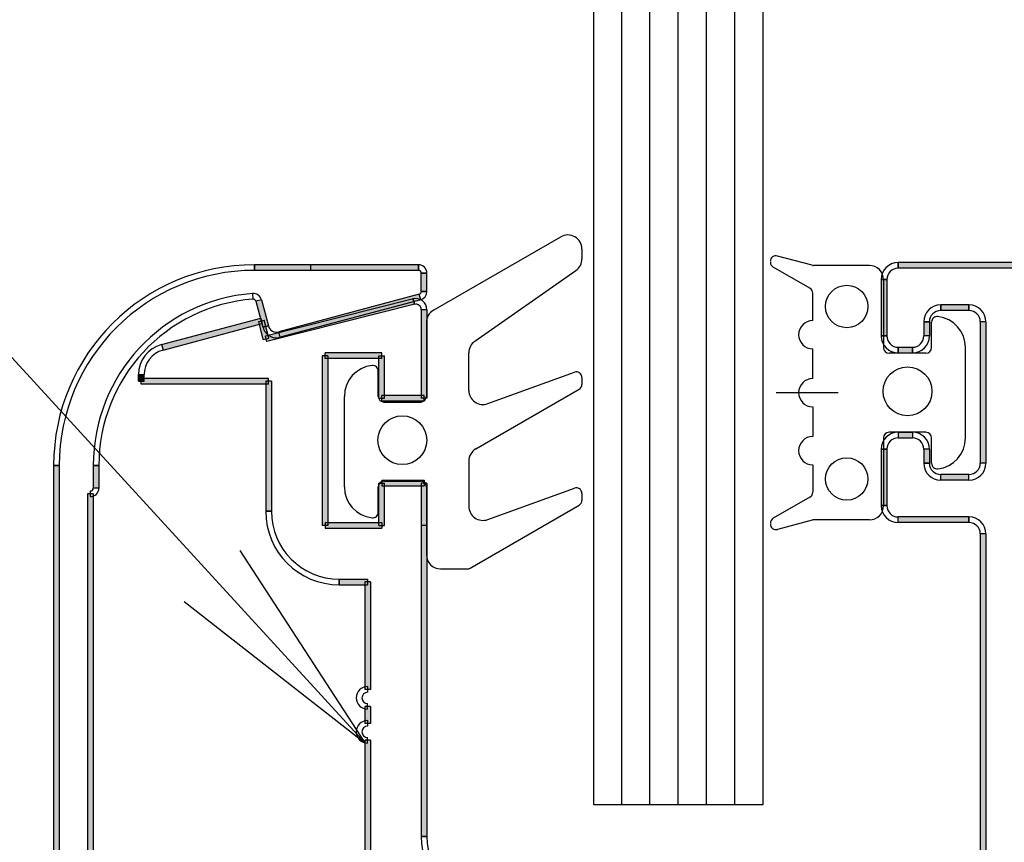
# Model space of a CAD drawing. Extents: x 3929 to 4055, y 1029 to 1154.
# Drawn here: x 3989 to 3989, y 1107 to 1107 of the extents above; entities that cross this region are included whole.
import ezdxf

# ---------------------------------------------------------------- set-up
doc = ezdxf.new("R2010")
doc.units = 0
doc.layers.get('0').update_dxf_attribs({"linetype": 'CONTINUOUS'})
for name, color, linetype in [('BURLETES', 1, 'CONTINUOUS'), ('Perfiles', 7, 'CONTINUOUS'), ('TEXTO', 2, 'CONTINUOUS'), ('VIDRIOS', 4, 'CONTINUOUS')]:
    doc.layers.add(name, color=color, linetype=linetype)

# ---------------------------------------------------------------- blocks, each defined once
blk = doc.blocks.new('Cte_Vertical')
at = {"layer": 'BURLETES', "linetype": 'Continuous'}
for p, q in [((11.33, 302.289), (15.83, 304.887)), ((16.58, 304.454), (16.58, 304.106)), ((24.718, 303.881), (23.495, 304.209)), ((12.793, 301.194), (16.367, 303.696)), ((24.643, 303.066), (23.343, 303.817)), ((26.743, 303.874), (24.77, 303.874)), ((27.243, 303.374), (27.243, 300.974)), ((24.743, 301.924), (24.743, 302.893)), ((11.08, 301.856), (11.08, 299.244)), ((28.943, 300.974), (28.943, 301.869)), ((24.743, 299.874), (24.743, 300.924)), ((30.143, 297.774), (30.143, 300.974)), ((12.58, 299.458), (12.58, 300.784)), ((28.743, 300.774), (27.443, 300.774)), ((9.38, 299.244), (9.38, 300.139)), ((13.251, 298.989), (16.312, 300.103)), ((16.58, 299.915), (16.58, 299.669)), ((12.83, 297.389), (16.48, 299.496)), ((8.18, 296.044), (8.18, 299.244)), ((25.643, 299.374), (23.443, 299.374)), ((9.58, 299.044), (10.88, 299.044)), ((24.743, 298.874), (24.743, 297.824)), ((27.243, 297.774), (27.243, 295.374)), ((28.743, 297.974), (27.443, 297.974)), ((28.943, 296.88), (28.943, 297.774)), ((12.58, 296.944), (12.58, 295.344)), ((24.743, 296.824), (24.743, 295.856)), ((9.38, 295.15), (9.38, 296.044)), ((9.58, 296.244), (10.88, 296.244)), ((11.08, 296.044), (11.08, 293.644)), ((13.251, 294.889), (16.312, 296.003)), ((16.58, 295.815), (16.58, 295.569)), ((24.643, 295.683), (23.343, 294.932)), ((12.626, 293.171), (16.48, 295.396)), ((24.718, 294.868), (23.495, 294.54)), ((26.743, 294.874), (24.77, 294.874)), ((11.58, 293.144), (12.526, 293.144))]:
    blk.add_line(p, q, dxfattribs=at)
for centre, radius in [((25.943, 302.424), 0.75), ((28.093, 299.424), 0.863), ((10.23, 297.694), 0.863), ((25.943, 296.324), 0.75)]:
    blk.add_circle(centre, radius, dxfattribs=at)
for centre, radius, start, end in [((16.08, 304.454), 0.5, 0, 120), ((16.08, 304.106), 0.5, 305, 0), ((23.443, 304.016), 0.2, 75, 180), ((23.443, 303.99), 0.2, 180, 240), ((24.77, 304.074), 0.2, 255, 270), ((26.743, 303.374), 0.5, 0, 90), ((24.543, 302.893), 0.2, 0, 60), ((11.58, 301.856), 0.5, 120, 180), ((24.743, 301.424), 0.5, 90, 270), ((29.143, 301.869), 0.2, 83.6206, 180), ((29.043, 300.974), 1.1, 0, 83.6206), ((13.08, 300.784), 0.5, 125, 180), ((27.443, 300.974), 0.2, 180, 270), ((28.743, 300.974), 0.2, 270, 0), ((9.28, 299.244), 1.1, 96.3794, 180), ((9.18, 300.139), 0.2, 0, 96.3794), ((16.38, 299.915), 0.2, 0, 110), ((24.743, 299.374), 0.5, 90, 180), ((13.08, 299.458), 0.5, 180, 290), ((16.38, 299.669), 0.2, 300, 0), ((9.58, 299.244), 0.2, 180, 270), ((10.88, 299.244), 0.2, 270, 0), ((24.743, 299.374), 0.5, 180, 270), ((24.743, 297.324), 0.5, 90, 270), ((27.443, 297.774), 0.2, 90, 180), ((28.743, 297.774), 0.2, 0, 90), ((29.043, 297.774), 1.1, 276.3794, 0), ((13.08, 296.956), 0.5, 120, 180), ((29.143, 296.88), 0.2, 180, 276.3794), ((9.28, 296.044), 1.1, 180, 263.6206), ((9.58, 296.044), 0.2, 90, 180), ((10.88, 296.044), 0.2, 0, 90), ((16.38, 295.815), 0.2, 0, 110), ((24.543, 295.856), 0.2, 300, 0), ((13.08, 295.358), 0.5, 180, 290), ((16.38, 295.569), 0.2, 300, 0), ((26.743, 295.374), 0.5, 270, 0), ((9.18, 295.15), 0.2, 263.6206, 0), ((23.443, 294.759), 0.2, 120, 180), ((23.443, 294.733), 0.2, 180, 285), ((24.77, 294.674), 0.2, 90, 105), ((11.58, 293.644), 0.5, 180, 270), ((12.526, 293.344), 0.2, 270, 300)]:
    blk.add_arc(centre, radius, start, end, dxfattribs=at)
at = {"layer": 'Perfiles', "linetype": 'Continuous'}
for p, q in [((88.765, 303.98), (27.765, 303.98)), ((27.765, 303.78), (27.765, 303.98)), ((27.765, 303.98), (27.765, 303.78)), ((5, 303.9), (5, 303.7)), ((10.8, 303.9), (5, 303.9)), ((5, 303.7), (5, 303.9)), ((10.8, 303.7), (5, 303.7)), ((10.8, 303.9), (7, 303.9)), ((7, 303.7), (7, 303.9)), ((10.8, 303.7), (7, 303.7)), ((10.8, 303.7), (10.8, 303.9)), ((10.8, 303.9), (10.8, 303.7)), ((10.8, 303.7), (10.8, 303.9)), ((10.9, 302.953), (10.9, 303.6)), ((10.9, 303.6), (11.1, 303.6)), ((11.1, 303.6), (10.9, 303.6)), ((11.1, 302.953), (11.1, 303.6)), ((88.765, 303.78), (27.765, 303.78)), ((27.165, 303.38), (27.165, 301.38)), ((27.365, 303.38), (27.165, 303.38)), ((27.165, 303.38), (27.365, 303.38)), ((27.365, 303.38), (27.365, 301.38)), ((11.1, 302.953), (10.9, 302.953)), ((10.9, 302.953), (11.1, 302.953)), ((4.934, 302.882), (4.949, 302.683)), ((4.934, 302.882), (4.949, 302.683)), ((5.247, 302.661), (5.053, 302.609)), ((5.247, 302.661), (5.053, 302.609)), ((5.053, 302.609), (5.3, 301.687)), ((5.247, 302.661), (5.494, 301.739)), ((10.626, 302.699), (5.386, 301.377)), ((10.826, 302.857), (5.861, 301.527)), ((10.878, 302.664), (5.913, 301.333)), ((10.602, 302.693), (10.651, 302.499)), ((10.675, 302.505), (10.626, 302.699)), ((10.878, 302.664), (10.826, 302.857)), ((10.878, 302.664), (10.826, 302.857)), ((10.675, 302.505), (5.435, 301.183)), ((11.1, 302.305), (10.9, 302.305)), ((10.9, 302.305), (10.9, 299.18)), ((11.1, 302.305), (10.9, 302.305)), ((11.1, 302.305), (11.1, 299.18)), ((30.265, 302.48), (29.265, 302.48)), ((29.265, 302.28), (29.265, 302.48)), ((29.265, 302.48), (29.265, 302.28)), ((30.265, 302.28), (29.265, 302.28)), ((30.265, 302.48), (30.265, 302.28)), ((30.265, 302.28), (30.265, 302.48)), ((1.715, 301.075), (5.223, 302.015)), ((5.152, 301.894), (5.346, 301.943)), ((5.313, 301.256), (5.152, 301.894)), ((5.223, 302.015), (5.275, 301.822)), ((5.507, 301.305), (5.346, 301.943)), ((28.665, 301.88), (28.865, 301.88)), ((28.665, 301.88), (28.665, 301.38)), ((28.865, 301.88), (28.665, 301.88)), ((28.865, 301.88), (28.865, 301.38)), ((30.665, 301.88), (30.665, 296.88)), ((30.865, 301.88), (30.665, 301.88)), ((30.865, 301.88), (30.665, 301.88)), ((30.865, 301.88), (30.865, 296.88)), ((1.767, 300.882), (5.275, 301.822)), ((5.3, 301.687), (5.494, 301.739)), ((5.494, 301.739), (5.3, 301.687)), ((5.913, 301.333), (5.861, 301.527)), ((5.913, 301.333), (5.861, 301.527)), ((5.313, 301.256), (5.507, 301.305)), ((5.435, 301.183), (5.386, 301.377)), ((27.165, 301.38), (27.365, 301.38)), ((27.365, 301.38), (27.165, 301.38)), ((28.865, 301.38), (28.665, 301.38)), ((28.865, 301.38), (28.665, 301.38)), ((1.715, 301.075), (1.767, 300.882)), ((1.715, 301.075), (1.767, 300.882)), ((27.765, 300.98), (28.265, 300.98)), ((27.765, 300.98), (27.765, 300.78)), ((27.765, 300.78), (27.765, 300.98)), ((28.265, 300.78), (28.265, 300.98)), ((28.265, 300.98), (28.265, 300.78)), ((7.4, 300.68), (7.4, 294.68)), ((7.6, 300.68), (7.4, 300.68)), ((9.5, 300.78), (7.5, 300.78)), ((7.5, 300.58), (7.5, 300.78)), ((9.5, 300.58), (7.5, 300.58)), ((7.6, 300.68), (7.6, 294.68)), ((9.4, 299.18), (9.4, 300.68)), ((9.4, 300.68), (9.6, 300.68)), ((9.5, 300.58), (9.5, 300.78)), ((9.6, 299.18), (9.6, 300.68)), ((27.765, 300.78), (28.265, 300.78)), ((0.9, 300.013), (1.1, 300.013)), ((0.9, 299.78), (0.9, 300.013)), ((0.9, 300.013), (1.1, 300.013)), ((0.9, 299.78), (1.1, 299.78)), ((5.5, 299.88), (1, 299.88)), ((1, 299.68), (1, 299.88)), ((1.1, 299.78), (1.1, 300.013)), ((5.4, 299.78), (5.4, 295.18)), ((5.6, 299.78), (5.4, 299.78)), ((5.5, 299.68), (5.5, 299.88)), ((5.6, 299.78), (5.6, 295.18)), ((5.5, 299.68), (1, 299.68)), ((9.4, 299.18), (9.6, 299.18)), ((11, 299.28), (9.5, 299.28)), ((9.5, 299.08), (9.5, 299.28)), ((11, 299.08), (9.5, 299.08)), ((11.1, 299.18), (10.9, 299.18)), ((11, 299.08), (11, 299.28)), ((27.765, 297.98), (28.265, 297.98)), ((27.765, 297.98), (27.765, 297.78)), ((27.765, 297.98), (27.765, 297.78)), ((27.765, 297.78), (28.265, 297.78)), ((28.265, 297.98), (28.265, 297.78)), ((28.265, 297.98), (28.265, 297.78)), ((27.165, 297.38), (27.365, 297.38)), ((27.165, 297.38), (27.165, 295.38)), ((27.365, 297.38), (27.165, 297.38)), ((27.365, 297.38), (27.365, 295.38)), ((28.665, 297.38), (28.665, 296.88)), ((28.865, 297.38), (28.665, 297.38)), ((28.865, 297.38), (28.665, 297.38)), ((28.865, 297.38), (28.865, 296.88)), ((-2.1, 296.8), (-2.1, 273.8)), ((-1.9, 296.8), (-2.1, 296.8)), ((-2.1, 296.8), (-1.9, 296.8)), ((-1.9, 296.8), (-1.9, 273.8)), ((-0.7, 296.8), (-0.5, 296.8)), ((-0.7, 296.8), (-0.7, 296)), ((-0.5, 296.8), (-0.7, 296.8)), ((-0.5, 296.8), (-0.5, 296)), ((28.665, 296.88), (28.865, 296.88)), ((28.865, 296.88), (28.665, 296.88)), ((30.865, 296.88), (30.665, 296.88)), ((30.865, 296.88), (30.665, 296.88)), ((9.5, 296.28), (11, 296.28)), ((9.5, 296.28), (9.5, 296.08)), ((11, 296.28), (11, 296.08)), ((30.265, 296.48), (29.265, 296.48)), ((29.265, 296.28), (29.265, 296.48)), ((29.265, 296.28), (29.265, 296.48)), ((30.265, 296.28), (29.265, 296.28)), ((30.265, 296.28), (30.265, 296.48)), ((30.265, 296.28), (30.265, 296.48)), ((-0.5, 296), (-0.7, 296)), ((-0.5, 296), (-0.7, 296)), ((9.4, 294.68), (9.4, 296.18)), ((9.4, 296.18), (9.6, 296.18)), ((9.5, 296.08), (11, 296.08)), ((9.6, 294.68), (9.6, 296.18)), ((10.9, 296.18), (10.9, 294.68)), ((11.1, 296.18), (10.9, 296.18)), ((11.1, 296.18), (11.1, 294.68)), ((-0.9, 295.8), (-0.9, 273.8)), ((-0.7, 295.8), (-0.9, 295.8)), ((-0.8, 295.7), (-0.8, 295.9)), ((-0.7, 295.8), (-0.7, 273.8)), ((27.365, 295.38), (27.165, 295.38)), ((27.165, 295.38), (27.365, 295.38)), ((5.4, 295.18), (5.6, 295.18)), ((5.6, 295.18), (5.4, 295.18)), ((30.265, 294.98), (27.765, 294.98)), ((27.765, 294.78), (27.765, 294.98)), ((27.765, 294.78), (27.765, 294.98)), ((30.265, 294.98), (30.265, 294.78)), ((30.265, 294.78), (30.265, 294.98)), ((7.6, 294.68), (7.4, 294.68)), ((7.5, 294.78), (9.5, 294.78)), ((7.5, 294.78), (7.5, 294.58)), ((7.5, 294.58), (9.5, 294.58)), ((9.4, 294.68), (9.6, 294.68)), ((9.5, 294.78), (9.5, 294.58)), ((10.9, 294.68), (10.9, 283.68)), ((11.1, 294.68), (10.9, 294.68)), ((11.1, 294.68), (10.9, 294.68)), ((11.1, 294.68), (11.1, 283.68)), ((30.265, 294.78), (27.765, 294.78)), ((30.865, 294.38), (30.665, 294.38)), ((30.665, 294.38), (30.665, 281.38)), ((30.865, 294.38), (30.665, 294.38)), ((30.865, 294.38), (30.865, 281.38)), ((8, 292.58), (8, 292.78)), ((8, 292.78), (9, 292.78)), ((8, 292.78), (8, 292.58)), ((8, 292.58), (9, 292.58)), ((8.9, 292.68), (8.9, 288.88)), ((9.1, 292.68), (8.9, 292.68)), ((9, 292.78), (9, 292.58)), ((9.1, 292.68), (9.1, 288.88)), ((9, 288.98), (9, 288.78)), ((9.1, 288.88), (8.9, 288.88)), ((8.9, 288.28), (8.9, 287.68)), ((9.1, 288.28), (8.9, 288.28)), ((9, 288.18), (9, 288.38)), ((9.1, 288.28), (9.1, 287.68)), ((9.1, 287.68), (8.9, 287.68)), ((9, 287.78), (9, 287.58)), ((8.9, 287.08), (8.9, 279.88)), ((9.1, 287.08), (8.9, 287.08)), ((9, 286.98), (9, 287.18)), ((9.1, 287.08), (9.1, 279.88)), ((11.1, 283.68), (10.9, 283.68)), ((10.9, 283.68), (11.1, 283.68))]:
    blk.add_line(p, q, dxfattribs=at)
for centre, radius, start, end in [((27.765, 303.38), 0.6, 90, 180), ((5, 296.8), 7.1, 90, 180), ((5, 296.8), 6.9, 90, 180), ((10.8, 303.6), 0.3, 0, 90), ((10.8, 303.6), 0.1, 0, 90), ((27.765, 303.38), 0.4, 90, 180), ((10.8, 302.953), 0.1, 285, 0), ((10.8, 302.953), 0.3, 285, 0), ((5.4, 296.8), 6.1, 94.3824, 180), ((5.4, 296.8), 5.9, 94.3824, 180), ((4.957, 302.583), 0.3, 15, 94.3824), ((4.957, 302.583), 0.1, 15, 94.3824), ((10.7, 302.305), 0.4, 0, 104.1568), ((10.7, 302.305), 0.2, 0, 104.1568), ((29.265, 301.88), 0.6, 90, 180), ((29.265, 301.88), 0.4, 90, 180), ((30.265, 301.88), 0.6, 0, 90), ((30.265, 301.88), 0.4, 0, 90), ((5.783, 301.816), 0.5, 195, 285), ((5.783, 301.816), 0.3, 195, 285), ((27.765, 301.38), 0.6, 180, 270), ((27.765, 301.38), 0.4, 180, 270), ((28.265, 301.38), 0.4, 270, 0), ((28.265, 301.38), 0.6, 270, 0), ((2, 300.013), 1.1, 105, 180), ((2, 300.013), 0.9, 105, 180), ((27.765, 297.38), 0.6, 90, 180), ((27.765, 297.38), 0.4, 90, 180), ((28.265, 297.38), 0.6, 0, 90), ((28.265, 297.38), 0.4, 0, 90), ((29.265, 296.88), 0.6, 180, 270), ((29.265, 296.88), 0.4, 180, 270), ((30.265, 296.88), 0.4, 270, 0), ((30.265, 296.88), 0.6, 270, 0), ((-0.8, 296), 0.1, 270, 0), ((-0.8, 296), 0.3, 270, 0), ((27.765, 295.38), 0.6, 180, 270), ((27.765, 295.38), 0.4, 180, 270), ((8, 295.18), 2.6, 180, 270), ((8, 295.18), 2.4, 180, 270), ((30.265, 294.38), 0.6, 0, 90), ((30.265, 294.38), 0.4, 0, 90), ((9, 288.58), 0.4, 90, 270), ((9, 288.58), 0.2, 90, 270), ((9, 287.38), 0.4, 90, 270), ((9, 287.38), 0.2, 90, 270), ((13.5, 283.68), 2.6, 180, 265.752), ((13.5, 283.68), 2.4, 180, 265.752)]:
    blk.add_arc(centre, radius, start, end, dxfattribs=at)
for points in [[(88.765, 303.78), (27.765, 303.78), (88.765, 303.98), (27.765, 303.98)], [(10.8, 303.7), (5, 303.7), (10.8, 303.9), (5, 303.9)], [(10.8, 303.7), (7, 303.7), (10.8, 303.9), (7, 303.9)], [(10.9, 302.953), (10.9, 303.6), (11.1, 302.953), (11.1, 303.6)], [(27.365, 303.38), (27.365, 301.38), (27.165, 303.38), (27.165, 301.38)], [(5.247, 302.661), (5.494, 301.739), (5.053, 302.609), (5.3, 301.687)], [(10.675, 302.505), (5.435, 301.183), (10.626, 302.699), (5.386, 301.377)], [(10.878, 302.664), (5.913, 301.333), (10.826, 302.857), (5.861, 301.527)], [(11.1, 302.305), (11.1, 299.18), (10.9, 302.305), (10.9, 299.18)], [(30.265, 302.28), (29.265, 302.28), (30.265, 302.48), (29.265, 302.48)], [(1.715, 301.075), (5.223, 302.015), (1.767, 300.882), (5.275, 301.822)], [(5.313, 301.256), (5.152, 301.894), (5.507, 301.305), (5.346, 301.943)], [(28.865, 301.88), (28.865, 301.38), (28.665, 301.88), (28.665, 301.38)], [(30.865, 301.88), (30.865, 296.88), (30.665, 301.88), (30.665, 296.88)], [(27.765, 300.98), (28.265, 300.98), (27.765, 300.78), (28.265, 300.78)], [(7.6, 300.68), (7.6, 294.68), (7.4, 300.68), (7.4, 294.68)], [(9.5, 300.58), (7.5, 300.58), (9.5, 300.78), (7.5, 300.78)], [(9.4, 299.18), (9.4, 300.68), (9.6, 299.18), (9.6, 300.68)], [(0.9, 299.78), (0.9, 300.013), (1.1, 299.78), (1.1, 300.013)], [(5.5, 299.68), (1, 299.68), (5.5, 299.88), (1, 299.88)], [(5.6, 299.78), (5.6, 295.18), (5.4, 299.78), (5.4, 295.18)], [(11, 299.08), (9.5, 299.08), (11, 299.28), (9.5, 299.28)], [(27.765, 297.98), (28.265, 297.98), (27.765, 297.78), (28.265, 297.78)], [(27.365, 297.38), (27.365, 295.38), (27.165, 297.38), (27.165, 295.38)], [(28.865, 297.38), (28.865, 296.88), (28.665, 297.38), (28.665, 296.88)], [(-1.9, 296.8), (-1.9, 273.8), (-2.1, 296.8), (-2.1, 273.8)], [(-0.5, 296.8), (-0.5, 296), (-0.7, 296.8), (-0.7, 296)], [(9.5, 296.28), (11, 296.28), (9.5, 296.08), (11, 296.08)], [(30.265, 296.28), (29.265, 296.28), (30.265, 296.48), (29.265, 296.48)], [(9.4, 294.68), (9.4, 296.18), (9.6, 294.68), (9.6, 296.18)], [(11.1, 296.18), (11.1, 294.68), (10.9, 296.18), (10.9, 294.68)], [(-0.7, 295.8), (-0.7, 273.8), (-0.9, 295.8), (-0.9, 273.8)], [(30.265, 294.78), (27.765, 294.78), (30.265, 294.98), (27.765, 294.98)], [(7.5, 294.78), (9.5, 294.78), (7.5, 294.58), (9.5, 294.58)], [(11.1, 294.68), (11.1, 283.68), (10.9, 294.68), (10.9, 283.68)], [(30.865, 294.38), (30.865, 281.38), (30.665, 294.38), (30.665, 281.38)], [(8, 292.78), (9, 292.78), (8, 292.58), (9, 292.58)], [(9.1, 292.68), (9.1, 288.88), (8.9, 292.68), (8.9, 288.88)], [(9.1, 288.28), (9.1, 287.68), (8.9, 288.28), (8.9, 287.68)], [(9.1, 287.08), (9.1, 279.88), (8.9, 287.08), (8.9, 279.88)]]:
    blk.add_solid(points, dxfattribs=at)
at = {"layer": 'TEXTO'}
for p, q in [((8.9, 286.993), (-13.415, 311.344)), ((4.478, 293.792), (8.9, 286.993)), ((2.512, 291.99), (8.9, 286.993))]:
    blk.add_line(p, q, dxfattribs=at)
at = {"layer": 'VIDRIOS', "linetype": 'Continuous'}
for p, q in [((16.985, 365.715), (16.985, 284.815)), ((17.985, 284.815), (17.985, 365.715)), ((18.985, 284.815), (18.985, 365.715)), ((19.985, 284.815), (19.985, 365.715)), ((20.985, 284.815), (20.985, 365.715)), ((21.985, 284.815), (21.985, 365.715)), ((22.985, 284.815), (22.985, 365.715)), ((16.985, 284.815), (22.985, 284.815))]:
    blk.add_line(p, q, dxfattribs=at)

msp = doc.modelspace()

# ---------------------------------------------------------------- block references
at = {"xscale": 0.02, "yscale": 0.02, "zscale": 0.02}
msp.add_blockref('Cte_Vertical', (3988.70634, 1101.04583), dxfattribs=at)

doc.saveas('drawing.dxf')
